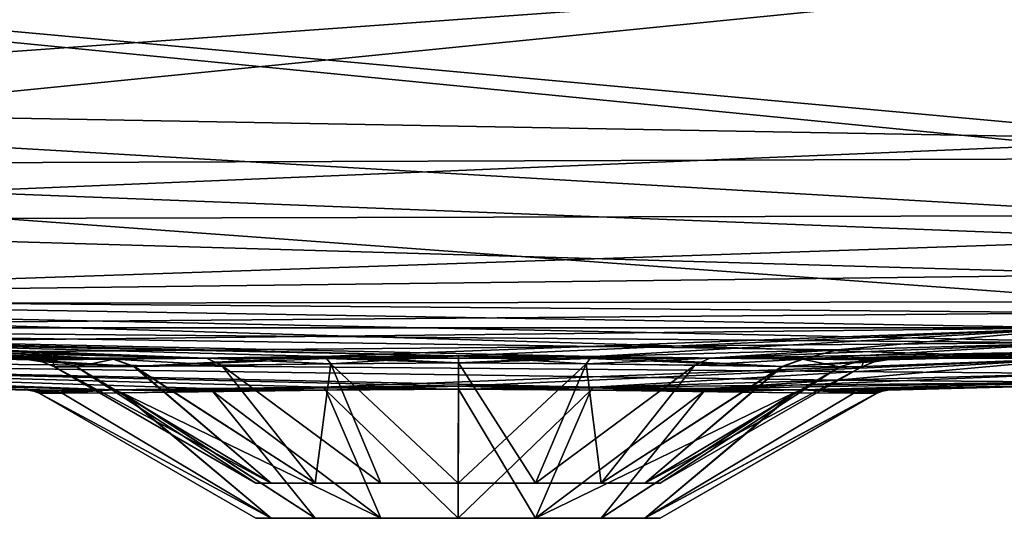
# Model space of a CAD drawing. Units: millimetres. Extents: x -748 to 758, y -550 to 0.
# Drawn here: x 373 to 502, y -409 to -344 of the extents above; entities that cross this region are included whole.
import ezdxf

# ---------------------------------------------------------------- set-up
doc = ezdxf.new("R2010")
doc.units = ezdxf.units.MM
doc.header["$LTSCALE"] = 56.383632
for name, color, linetype in [('10', 7, 'CONTINUOUS'), ('11', 7, 'CONTINUOUS'), ('12', 7, 'CONTINUOUS'), ('126', 7, 'CONTINUOUS'), ('127', 7, 'CONTINUOUS'), ('13', 7, 'CONTINUOUS'), ('14', 7, 'CONTINUOUS'), ('15', 7, 'CONTINUOUS'), ('16', 7, 'CONTINUOUS'), ('161', 7, 'CONTINUOUS'), ('163', 7, 'CONTINUOUS'), ('17', 7, 'CONTINUOUS'), ('18', 7, 'CONTINUOUS'), ('19', 7, 'CONTINUOUS'), ('196', 7, 'CONTINUOUS'), ('197', 7, 'CONTINUOUS'), ('20', 7, 'CONTINUOUS'), ('21', 7, 'CONTINUOUS'), ('22', 7, 'CONTINUOUS'), ('23', 7, 'CONTINUOUS'), ('24', 7, 'CONTINUOUS'), ('25', 7, 'CONTINUOUS'), ('26', 7, 'CONTINUOUS'), ('27', 7, 'CONTINUOUS'), ('28', 7, 'CONTINUOUS'), ('29', 7, 'CONTINUOUS'), ('74', 7, 'CONTINUOUS'), ('75', 7, 'CONTINUOUS'), ('76', 7, 'CONTINUOUS'), ('77', 7, 'CONTINUOUS'), ('78', 7, 'CONTINUOUS'), ('79', 7, 'CONTINUOUS'), ('80', 7, 'CONTINUOUS'), ('81', 7, 'CONTINUOUS'), ('82', 7, 'CONTINUOUS'), ('83', 7, 'CONTINUOUS'), ('84', 7, 'CONTINUOUS'), ('85', 7, 'CONTINUOUS'), ('86', 7, 'CONTINUOUS'), ('87', 7, 'CONTINUOUS'), ('88', 7, 'CONTINUOUS'), ('89', 7, 'CONTINUOUS'), ('90', 7, 'CONTINUOUS'), ('91', 7, 'CONTINUOUS'), ('92', 7, 'CONTINUOUS'), ('93', 7, 'CONTINUOUS')]:
    doc.layers.add(name, color=color, linetype=linetype)

msp = doc.modelspace()

# ---------------------------------------------------------------- linework, layer by layer
at = {"layer": '10', "linetype": 'CONTINUOUS'}
for points in [[(373.79, -388.53, -1.46), (263.27, -385.63, -80.8), (373.78, -388.53, -0.73), (373.79, -388.53, -1.46)], [(373.78, -388.53, -0.73), (263.27, -385.63, -80.8), (373.77, -388.53), (373.78, -388.53, -0.73)], [(373.77, -388.53), (263.27, -385.63, -80.8), (373.78, -388.53, 0.73), (373.77, -388.53)], [(373.78, -388.53, 0.73), (263.27, -385.63, -80.8), (373.79, -388.53, 1.46), (373.78, -388.53, 0.73)], [(373.79, -388.53, 1.46), (263.27, -385.63, -80.8), (263.27, -385.63, 80.8), (373.79, -388.53, 1.46)]]:
    msp.add_3dface(points, dxfattribs=at)
at = {"layer": '11', "linetype": 'CONTINUOUS'}
for points in [[(499.55, -388.18, 10.92), (512.9, -387.83, -20.28), (486.2, -388.53, 1.56), (499.55, -388.18, 10.92)], [(486.2, -388.53, 1.56), (512.9, -387.83, -20.28), (486.22, -388.53, 0.78), (486.2, -388.53, 1.56)], [(499.55, -388.18, -10.92), (486.2, -388.53, -1.56), (486.22, -388.53, -0.78), (499.55, -388.18, -10.92)], [(512.9, -387.83, -20.28), (499.55, -388.18, -10.92), (486.22, -388.53, -0.78), (512.9, -387.83, -20.28)], [(486.22, -388.53, 0.78), (512.9, -387.83, -20.28), (486.23, -388.53), (486.22, -388.53, 0.78)], [(486.23, -388.53), (512.9, -387.83, -20.28), (486.22, -388.53, -0.78), (486.23, -388.53)], [(512.9, -387.83, 20.28), (512.9, -387.83, -20.28), (499.55, -388.18, 10.92), (512.9, -387.83, 20.28)]]:
    msp.add_3dface(points, dxfattribs=at)
at = {"layer": '12', "linetype": 'CONTINUOUS'}
for points in [[(274.42, -384.35, 161.9), (511.81, -384.35, 161.9), (343.32, -386.23, 107.97), (274.42, -384.35, 161.9)], [(343.32, -386.23, 107.97), (511.81, -384.35, 161.9), (412.21, -388.11, 54.05), (343.32, -386.23, 107.97)], [(412.21, -388.11, 54.05), (511.81, -384.35, 161.9), (430.04, -388.01, 57.07), (412.21, -388.11, 54.05)], [(430.04, -388.01, 57.07), (511.81, -384.35, 161.9), (447.87, -388.11, 54.02), (430.04, -388.01, 57.07)], [(447.87, -388.11, 54.02), (511.81, -384.35, 161.9), (479.71, -387.22, 79.5), (447.87, -388.11, 54.02)], [(511.81, -384.35, 161.9), (511.53, -386.33, 104.98), (479.71, -387.22, 79.5), (511.81, -384.35, 161.9)]]:
    msp.add_3dface(points, dxfattribs=at)
at = {"layer": '126', "linetype": 'CONTINUOUS'}
for points in [[(274.42, -336.54, 218.56), (531.44, -336.54, 218.56), (527.2, -359.66, 208.34), (274.42, -336.54, 218.56)], [(274.42, -355.08, 211.36), (274.42, -336.54, 218.56), (527.2, -359.66, 208.34), (274.42, -355.08, 211.36)], [(274.42, -370.24, 198.5), (274.42, -355.08, 211.36), (523.62, -369.61, 199.24), (274.42, -370.24, 198.5)], [(523.62, -369.61, 199.24), (274.42, -355.08, 211.36), (527.2, -359.66, 208.34), (523.62, -369.61, 199.24)], [(519.57, -377.37, 187.96), (274.42, -370.24, 198.5), (523.62, -369.61, 199.24), (519.57, -377.37, 187.96)], [(274.42, -380.37, 181.39), (274.42, -370.24, 198.5), (519.57, -377.37, 187.96), (274.42, -380.37, 181.39)], [(515.47, -382.37, 175.2), (274.42, -380.37, 181.39), (519.57, -377.37, 187.96), (515.47, -382.37, 175.2)], [(511.81, -384.35, 161.9), (274.42, -384.35, 161.9), (274.42, -380.37, 181.39), (511.81, -384.35, 161.9)], [(511.81, -384.35, 161.9), (274.42, -380.37, 181.39), (515.47, -382.37, 175.2), (511.81, -384.35, 161.9)]]:
    msp.add_3dface(points, dxfattribs=at)
at = {"layer": '127', "linetype": 'CONTINUOUS'}
for points in [[(531.44, -336.54, -218.56), (274.42, -336.54, -218.56), (274.42, -355.08, -211.36), (531.44, -336.54, -218.56)], [(527.2, -359.66, -208.34), (531.44, -336.54, -218.56), (274.42, -355.08, -211.36), (527.2, -359.66, -208.34)], [(274.42, -370.24, -198.5), (527.2, -359.66, -208.34), (274.42, -355.08, -211.36), (274.42, -370.24, -198.5)], [(523.62, -369.61, -199.24), (527.2, -359.66, -208.34), (274.42, -370.24, -198.5), (523.62, -369.61, -199.24)], [(519.57, -377.37, -187.96), (523.62, -369.61, -199.24), (274.42, -370.24, -198.5), (519.57, -377.37, -187.96)], [(274.42, -380.37, -181.39), (519.57, -377.37, -187.96), (274.42, -370.24, -198.5), (274.42, -380.37, -181.39)], [(515.47, -382.37, -175.2), (519.57, -377.37, -187.96), (274.42, -380.37, -181.39), (515.47, -382.37, -175.2)], [(274.42, -384.35, -161.9), (515.47, -382.37, -175.2), (274.42, -380.37, -181.39), (274.42, -384.35, -161.9)], [(274.42, -384.35, -161.9), (511.81, -384.35, -161.9), (515.47, -382.37, -175.2), (274.42, -384.35, -161.9)]]:
    msp.add_3dface(points, dxfattribs=at)
at = {"layer": '13', "linetype": 'CONTINUOUS'}
for points in [[(511.81, -384.35, -161.9), (274.42, -384.35, -161.9), (511.53, -386.33, -104.98), (511.81, -384.35, -161.9)], [(511.53, -386.33, -104.98), (274.42, -384.35, -161.9), (479.71, -387.22, -79.5), (511.53, -386.33, -104.98)], [(479.71, -387.22, -79.5), (274.42, -384.35, -161.9), (447.87, -388.11, -54.02), (479.71, -387.22, -79.5)], [(447.87, -388.11, -54.02), (274.42, -384.35, -161.9), (430.06, -388.01, -57.07), (447.87, -388.11, -54.02)], [(274.42, -384.35, -161.9), (343.32, -386.23, -107.97), (430.06, -388.01, -57.07), (274.42, -384.35, -161.9)], [(412.21, -388.11, -54.05), (430.06, -388.01, -57.07), (343.32, -386.23, -107.97), (412.21, -388.11, -54.05)]]:
    msp.add_3dface(points, dxfattribs=at)
at = {"layer": '14', "linetype": 'CONTINUOUS'}
for points in [[(377.09, -389.46), (403.5, -404.71), (405.52, -404.71, -10.14), (377.09, -389.46)], [(377.09, -389.46, -0.68), (377.09, -389.46), (405.52, -404.71, -10.14), (377.09, -389.46, -0.68)], [(377.11, -389.46, -1.37), (377.09, -389.46, -0.68), (405.52, -404.71, -10.14), (377.11, -389.46, -1.37)], [(387.49, -389.4, -31.69), (377.11, -389.46, -1.37), (405.52, -404.71, -10.14), (387.49, -389.4, -31.69)], [(399, -389.25, -43.34), (387.49, -389.4, -31.69), (411.26, -404.71, -18.74), (399, -389.25, -43.34)], [(411.26, -404.71, -18.74), (387.49, -389.4, -31.69), (405.52, -404.71, -10.14), (411.26, -404.71, -18.74)], [(413.3, -389.05, -50.96), (399, -389.25, -43.34), (419.86, -404.71, -24.48), (413.3, -389.05, -50.96)], [(419.86, -404.71, -24.48), (399, -389.25, -43.34), (411.26, -404.71, -18.74), (419.86, -404.71, -24.48)], [(430.06, -388.94, -53.82), (413.3, -389.05, -50.96), (430, -404.71, -26.5), (430.06, -388.94, -53.82)], [(430, -404.71, -26.5), (413.3, -389.05, -50.96), (419.86, -404.71, -24.48), (430, -404.71, -26.5)], [(440.14, -404.71, -24.48), (430.06, -388.94, -53.82), (430, -404.71, -26.5), (440.14, -404.71, -24.48)], [(446.79, -389.05, -50.94), (430.06, -388.94, -53.82), (440.14, -404.71, -24.48), (446.79, -389.05, -50.94)], [(448.74, -404.71, -18.74), (446.79, -389.05, -50.94), (440.14, -404.71, -24.48), (448.74, -404.71, -18.74)], [(472.42, -389.4, -31.81), (446.79, -389.05, -50.94), (448.74, -404.71, -18.74), (472.42, -389.4, -31.81)], [(454.48, -404.71, -10.14), (472.42, -389.4, -31.81), (448.74, -404.71, -18.74), (454.48, -404.71, -10.14)], [(479.98, -389.46, -17.37), (472.42, -389.4, -31.81), (454.48, -404.71, -10.14), (479.98, -389.46, -17.37)], [(456.5, -404.71), (479.98, -389.46, -17.37), (454.48, -404.71, -10.14), (456.5, -404.71)], [(482.89, -389.46, -1.47), (479.98, -389.46, -17.37), (456.5, -404.71), (482.89, -389.46, -1.47)], [(482.91, -389.46, -0.73), (482.89, -389.46, -1.47), (456.5, -404.71), (482.91, -389.46, -0.73)], [(482.91, -389.46), (482.91, -389.46, -0.73), (456.5, -404.71), (482.91, -389.46)]]:
    msp.add_3dface(points, dxfattribs=at)
at = {"layer": '15', "linetype": 'CONTINUOUS'}
for points in [[(403.5, -404.71), (377.09, -389.46), (377.09, -389.46, 0.68), (403.5, -404.71)], [(377.11, -389.46, 1.37), (403.5, -404.71), (377.09, -389.46, 0.68), (377.11, -389.46, 1.37)], [(380, -389.46, 17.32), (403.5, -404.71), (377.11, -389.46, 1.37), (380, -389.46, 17.32)], [(380, -389.46, 17.32), (387.58, -389.4, 31.81), (405.52, -404.71, 10.14), (380, -389.46, 17.32)], [(403.5, -404.71), (380, -389.46, 17.32), (405.52, -404.71, 10.14), (403.5, -404.71)], [(387.58, -389.4, 31.81), (413.3, -389.05, 50.96), (411.26, -404.71, 18.74), (387.58, -389.4, 31.81)], [(405.52, -404.71, 10.14), (387.58, -389.4, 31.81), (411.26, -404.71, 18.74), (405.52, -404.71, 10.14)], [(411.26, -404.71, 18.74), (413.3, -389.05, 50.96), (419.86, -404.71, 24.48), (411.26, -404.71, 18.74)], [(413.3, -389.05, 50.96), (430.03, -388.94, 53.82), (430, -404.71, 26.5), (413.3, -389.05, 50.96)], [(419.86, -404.71, 24.48), (413.3, -389.05, 50.96), (430, -404.71, 26.5), (419.86, -404.71, 24.48)], [(430.03, -388.94, 53.82), (446.79, -389.05, 50.94), (430, -404.71, 26.5), (430.03, -388.94, 53.82)], [(430, -404.71, 26.5), (446.79, -389.05, 50.94), (440.14, -404.71, 24.48), (430, -404.71, 26.5)], [(446.79, -389.05, 50.94), (461.03, -389.25, 43.32), (440.14, -404.71, 24.48), (446.79, -389.05, 50.94)], [(440.14, -404.71, 24.48), (461.03, -389.25, 43.32), (448.74, -404.71, 18.74), (440.14, -404.71, 24.48)], [(461.03, -389.25, 43.32), (472.5, -389.4, 31.71), (448.74, -404.71, 18.74), (461.03, -389.25, 43.32)], [(448.74, -404.71, 18.74), (472.5, -389.4, 31.71), (454.48, -404.71, 10.14), (448.74, -404.71, 18.74)], [(472.5, -389.4, 31.71), (482.89, -389.46, 1.47), (454.48, -404.71, 10.14), (472.5, -389.4, 31.71)], [(482.91, -389.46), (456.5, -404.71), (454.48, -404.71, 10.14), (482.91, -389.46)], [(482.91, -389.46, 0.73), (482.91, -389.46), (454.48, -404.71, 10.14), (482.91, -389.46, 0.73)], [(482.89, -389.46, 1.47), (482.91, -389.46, 0.73), (454.48, -404.71, 10.14), (482.89, -389.46, 1.47)]]:
    msp.add_3dface(points, dxfattribs=at)
at = {"layer": '16', "linetype": 'CONTINUOUS'}
for points in [[(152.75, -382.74, -160.15), (263.27, -385.63, -80.8), (384.78, -388.46, -33.67), (152.75, -382.74, -160.15)], [(152.75, -382.74, -160.15), (384.78, -388.46, -33.67), (214.4, -383.96, -160.93), (152.75, -382.74, -160.15)], [(397.03, -388.31, -46.01), (274.42, -384.35, -161.9), (214.4, -383.96, -160.93), (397.03, -388.31, -46.01)], [(384.78, -388.46, -33.67), (397.03, -388.31, -46.01), (214.4, -383.96, -160.93), (384.78, -388.46, -33.67)], [(343.32, -386.23, -107.97), (274.42, -384.35, -161.9), (397.03, -388.31, -46.01), (343.32, -386.23, -107.97)], [(263.27, -385.63, -80.8), (373.79, -388.53, -1.46), (384.78, -388.46, -33.67), (263.27, -385.63, -80.8)], [(412.21, -388.11, -54.05), (343.32, -386.23, -107.97), (397.03, -388.31, -46.01), (412.21, -388.11, -54.05)]]:
    msp.add_3dface(points, dxfattribs=at)
at = {"layer": '161', "linetype": 'CONTINUOUS'}
for points in [[(274.42, -337.35, -222.48), (531.44, -337.35, -222.48), (527.16, -362.14, -211.48), (274.42, -337.35, -222.48)], [(274.42, -337.35, -222.48), (527.16, -362.14, -211.48), (274.42, -363.01, -210.84), (274.42, -337.35, -222.48)], [(527.16, -362.14, -211.48), (523.58, -372.7, -201.78), (274.42, -363.01, -210.84), (527.16, -362.14, -211.48)], [(523.58, -372.7, -201.78), (519.55, -380.93, -189.78), (274.42, -363.01, -210.84), (523.58, -372.7, -201.78)], [(274.42, -363.01, -210.84), (519.55, -380.93, -189.78), (274.42, -381.18, -189.3), (274.42, -363.01, -210.84)], [(519.55, -380.93, -189.78), (515.47, -386.24, -176.24), (274.42, -381.18, -189.3), (519.55, -380.93, -189.78)], [(511.81, -388.34, -162.04), (274.42, -388.34, -162.04), (274.42, -381.18, -189.3), (511.81, -388.34, -162.04)], [(515.47, -386.24, -176.24), (511.81, -388.34, -162.04), (274.42, -381.18, -189.3), (515.47, -386.24, -176.24)]]:
    msp.add_3dface(points, dxfattribs=at)
at = {"layer": '163', "linetype": 'CONTINUOUS'}
for points in [[(531.44, -337.35, 222.48), (274.42, -337.35, 222.48), (274.42, -363.01, 210.84), (531.44, -337.35, 222.48)], [(527.16, -362.14, 211.48), (531.44, -337.35, 222.48), (274.42, -363.01, 210.84), (527.16, -362.14, 211.48)], [(523.58, -372.7, 201.77), (527.16, -362.14, 211.48), (274.42, -363.01, 210.84), (523.58, -372.7, 201.77)], [(274.42, -381.18, 189.3), (523.58, -372.7, 201.77), (274.42, -363.01, 210.84), (274.42, -381.18, 189.3)], [(519.55, -380.93, 189.78), (523.58, -372.7, 201.77), (274.42, -381.18, 189.3), (519.55, -380.93, 189.78)], [(515.47, -386.24, 176.24), (519.55, -380.93, 189.78), (274.42, -381.18, 189.3), (515.47, -386.24, 176.24)], [(274.42, -388.34, 162.04), (515.47, -386.24, 176.24), (274.42, -381.18, 189.3), (274.42, -388.34, 162.04)], [(274.42, -388.34, 162.04), (511.81, -388.34, 162.04), (515.47, -386.24, 176.24), (274.42, -388.34, 162.04)]]:
    msp.add_3dface(points, dxfattribs=at)
at = {"layer": '17', "linetype": 'CONTINUOUS'}
for points in [[(511.53, -386.33, -104.98), (479.71, -387.22, -79.5), (475.13, -388.46, -33.79), (511.53, -386.33, -104.98)], [(512.17, -387.46, -62.33), (511.53, -386.33, -104.98), (475.13, -388.46, -33.79), (512.17, -387.46, -62.33)], [(479.71, -387.22, -79.5), (447.87, -388.11, -54.02), (475.13, -388.46, -33.79), (479.71, -387.22, -79.5)], [(483.15, -388.53, -18.43), (512.17, -387.46, -62.33), (475.13, -388.46, -33.79), (483.15, -388.53, -18.43)], [(512.9, -387.83, -20.28), (512.17, -387.46, -62.33), (483.15, -388.53, -18.43), (512.9, -387.83, -20.28)], [(512.9, -387.83, -20.28), (483.15, -388.53, -18.43), (499.55, -388.18, -10.92), (512.9, -387.83, -20.28)], [(486.2, -388.53, -1.56), (499.55, -388.18, -10.92), (483.15, -388.53, -18.43), (486.2, -388.53, -1.56)]]:
    msp.add_3dface(points, dxfattribs=at)
at = {"layer": '18', "linetype": 'CONTINUOUS'}
for points in [[(479.71, -387.22, 79.5), (511.53, -386.33, 104.98), (463, -388.31, 45.98), (479.71, -387.22, 79.5)], [(463, -388.31, 45.98), (511.53, -386.33, 104.98), (512.17, -387.46, 62.33), (463, -388.31, 45.98)], [(447.87, -388.11, 54.02), (479.71, -387.22, 79.5), (463, -388.31, 45.98), (447.87, -388.11, 54.02)], [(475.21, -388.46, 33.68), (463, -388.31, 45.98), (512.17, -387.46, 62.33), (475.21, -388.46, 33.68)], [(512.9, -387.83, 20.28), (475.21, -388.46, 33.68), (512.17, -387.46, 62.33), (512.9, -387.83, 20.28)], [(512.9, -387.83, 20.28), (499.55, -388.18, 10.92), (475.21, -388.46, 33.68), (512.9, -387.83, 20.28)], [(499.55, -388.18, 10.92), (486.2, -388.53, 1.56), (475.21, -388.46, 33.68), (499.55, -388.18, 10.92)]]:
    msp.add_3dface(points, dxfattribs=at)
at = {"layer": '19', "linetype": 'CONTINUOUS'}
for points in [[(152.75, -382.74, 160.15), (376.83, -388.53, 18.38), (263.27, -385.63, 80.8), (152.75, -382.74, 160.15)], [(152.75, -382.74, 160.15), (214.4, -383.96, 160.93), (376.83, -388.53, 18.38), (152.75, -382.74, 160.15)], [(214.4, -383.96, 160.93), (274.42, -384.35, 161.9), (384.87, -388.46, 33.79), (214.4, -383.96, 160.93)], [(376.83, -388.53, 18.38), (214.4, -383.96, 160.93), (384.87, -388.46, 33.79), (376.83, -388.53, 18.38)], [(274.42, -384.35, 161.9), (343.32, -386.23, 107.97), (384.87, -388.46, 33.79), (274.42, -384.35, 161.9)], [(373.79, -388.53, 1.46), (263.27, -385.63, 80.8), (376.83, -388.53, 18.38), (373.79, -388.53, 1.46)], [(343.32, -386.23, 107.97), (412.21, -388.11, 54.05), (384.87, -388.46, 33.79), (343.32, -386.23, 107.97)]]:
    msp.add_3dface(points, dxfattribs=at)
at = {"layer": '196', "linetype": 'CONTINUOUS'}
for points in [[(403.5, -409.33), (456.5, -409.33), (454.48, -409.33, 10.14), (403.5, -409.33)], [(456.5, -409.33), (403.5, -409.33), (405.52, -409.33, -10.14), (456.5, -409.33)], [(403.5, -409.33), (454.48, -409.33, 10.14), (405.52, -409.33, 10.14), (403.5, -409.33)], [(456.5, -409.33), (405.52, -409.33, -10.14), (454.48, -409.33, -10.14), (456.5, -409.33)], [(454.48, -409.33, 10.14), (448.74, -409.33, 18.74), (405.52, -409.33, 10.14), (454.48, -409.33, 10.14)], [(448.74, -409.33, 18.74), (411.26, -409.33, 18.74), (405.52, -409.33, 10.14), (448.74, -409.33, 18.74)], [(405.52, -409.33, -10.14), (411.26, -409.33, -18.74), (454.48, -409.33, -10.14), (405.52, -409.33, -10.14)], [(448.74, -409.33, 18.74), (440.14, -409.33, 24.48), (411.26, -409.33, 18.74), (448.74, -409.33, 18.74)], [(440.14, -409.33, 24.48), (419.86, -409.33, 24.48), (411.26, -409.33, 18.74), (440.14, -409.33, 24.48)], [(411.26, -409.33, -18.74), (419.86, -409.33, -24.48), (448.74, -409.33, -18.74), (411.26, -409.33, -18.74)], [(411.26, -409.33, -18.74), (448.74, -409.33, -18.74), (454.48, -409.33, -10.14), (411.26, -409.33, -18.74)], [(440.14, -409.33, 24.48), (430, -409.33, 26.5), (419.86, -409.33, 24.48), (440.14, -409.33, 24.48)], [(419.86, -409.33, -24.48), (430, -409.33, -26.5), (440.14, -409.33, -24.48), (419.86, -409.33, -24.48)], [(419.86, -409.33, -24.48), (440.14, -409.33, -24.48), (448.74, -409.33, -18.74), (419.86, -409.33, -24.48)]]:
    msp.add_3dface(points, dxfattribs=at)
at = {"layer": '197', "linetype": 'CONTINUOUS'}
for points in [[(403.5, -404.71), (456.5, -404.71), (454.48, -404.71, -10.14), (403.5, -404.71)], [(456.5, -404.71), (403.5, -404.71), (405.52, -404.71, 10.14), (456.5, -404.71)], [(403.5, -404.71), (454.48, -404.71, -10.14), (405.52, -404.71, -10.14), (403.5, -404.71)], [(456.5, -404.71), (405.52, -404.71, 10.14), (454.48, -404.71, 10.14), (456.5, -404.71)], [(454.48, -404.71, -10.14), (448.74, -404.71, -18.74), (405.52, -404.71, -10.14), (454.48, -404.71, -10.14)], [(448.74, -404.71, -18.74), (411.26, -404.71, -18.74), (405.52, -404.71, -10.14), (448.74, -404.71, -18.74)], [(405.52, -404.71, 10.14), (411.26, -404.71, 18.74), (454.48, -404.71, 10.14), (405.52, -404.71, 10.14)], [(448.74, -404.71, -18.74), (440.14, -404.71, -24.48), (411.26, -404.71, -18.74), (448.74, -404.71, -18.74)], [(440.14, -404.71, -24.48), (419.86, -404.71, -24.48), (411.26, -404.71, -18.74), (440.14, -404.71, -24.48)], [(411.26, -404.71, 18.74), (419.86, -404.71, 24.48), (448.74, -404.71, 18.74), (411.26, -404.71, 18.74)], [(411.26, -404.71, 18.74), (448.74, -404.71, 18.74), (454.48, -404.71, 10.14), (411.26, -404.71, 18.74)], [(440.14, -404.71, -24.48), (430, -404.71, -26.5), (419.86, -404.71, -24.48), (440.14, -404.71, -24.48)], [(419.86, -404.71, 24.48), (430, -404.71, 26.5), (440.14, -404.71, 24.48), (419.86, -404.71, 24.48)], [(419.86, -404.71, 24.48), (440.14, -404.71, 24.48), (448.74, -404.71, 18.74), (419.86, -404.71, 24.48)]]:
    msp.add_3dface(points, dxfattribs=at)
at = {"layer": '20', "linetype": 'CONTINUOUS'}
for points in [[(399, -389.25, -43.34), (397.03, -388.31, -46.01), (384.78, -388.46, -33.67), (399, -389.25, -43.34)], [(412.21, -388.11, -54.05), (397.03, -388.31, -46.01), (412.77, -388.38, -52.45), (412.21, -388.11, -54.05)], [(399, -389.25, -43.34), (413.3, -389.05, -50.96), (397.03, -388.31, -46.01), (399, -389.25, -43.34)], [(397.03, -388.31, -46.01), (413.3, -389.05, -50.96), (412.77, -388.38, -52.45), (397.03, -388.31, -46.01)], [(373.79, -388.53, -1.46), (387.49, -389.4, -31.69), (384.78, -388.46, -33.67), (373.79, -388.53, -1.46)], [(387.49, -389.4, -31.69), (373.79, -388.53, -1.46), (375.51, -388.79, -1.41), (387.49, -389.4, -31.69)], [(377.11, -389.46, -1.37), (387.49, -389.4, -31.69), (375.51, -388.79, -1.41), (377.11, -389.46, -1.37)], [(387.49, -389.4, -31.69), (399, -389.25, -43.34), (384.78, -388.46, -33.67), (387.49, -389.4, -31.69)]]:
    msp.add_3dface(points, dxfattribs=at)
at = {"layer": '21', "linetype": 'CONTINUOUS'}
for points in [[(373.78, -388.53, -0.73), (373.77, -388.53), (375.49, -388.79, 0), (373.78, -388.53, -0.73)], [(373.79, -388.53, -1.46), (373.78, -388.53, -0.73), (375.51, -388.79, -1.41), (373.79, -388.53, -1.46)], [(375.51, -388.79, -1.41), (373.78, -388.53, -0.73), (375.49, -388.79, 0), (375.51, -388.79, -1.41)], [(377.09, -389.46), (375.51, -388.79, -1.41), (375.49, -388.79, 0), (377.09, -389.46)], [(377.09, -389.46), (377.11, -389.46, -1.37), (375.51, -388.79, -1.41), (377.09, -389.46)], [(377.09, -389.46), (377.09, -389.46, -0.68), (377.11, -389.46, -1.37), (377.09, -389.46)]]:
    msp.add_3dface(points, dxfattribs=at)
at = {"layer": '22', "linetype": 'CONTINUOUS'}
for points in [[(373.77, -388.53), (373.78, -388.53, 0.73), (375.49, -388.79, 0), (373.77, -388.53)], [(373.78, -388.53, 0.73), (373.79, -388.53, 1.46), (375.51, -388.79, 1.41), (373.78, -388.53, 0.73)], [(375.49, -388.79, 0), (373.78, -388.53, 0.73), (375.51, -388.79, 1.41), (375.49, -388.79, 0)], [(377.09, -389.46), (375.49, -388.79, 0), (375.51, -388.79, 1.41), (377.09, -389.46)], [(377.11, -389.46, 1.37), (377.09, -389.46), (375.51, -388.79, 1.41), (377.11, -389.46, 1.37)], [(377.09, -389.46), (377.11, -389.46, 1.37), (377.09, -389.46, 0.68), (377.09, -389.46)]]:
    msp.add_3dface(points, dxfattribs=at)
at = {"layer": '23', "linetype": 'CONTINUOUS'}
for points in [[(412.21, -388.11, 54.05), (387.58, -389.4, 31.81), (384.87, -388.46, 33.79), (412.21, -388.11, 54.05)], [(387.58, -389.4, 31.81), (412.21, -388.11, 54.05), (412.77, -388.38, 52.45), (387.58, -389.4, 31.81)], [(413.3, -389.05, 50.96), (387.58, -389.4, 31.81), (412.77, -388.38, 52.45), (413.3, -389.05, 50.96)], [(373.79, -388.53, 1.46), (376.83, -388.53, 18.38), (375.51, -388.79, 1.41), (373.79, -388.53, 1.46)], [(376.83, -388.53, 18.38), (377.11, -389.46, 1.37), (375.51, -388.79, 1.41), (376.83, -388.53, 18.38)], [(380, -389.46, 17.32), (376.83, -388.53, 18.38), (384.87, -388.46, 33.79), (380, -389.46, 17.32)], [(380, -389.46, 17.32), (377.11, -389.46, 1.37), (376.83, -388.53, 18.38), (380, -389.46, 17.32)], [(387.58, -389.4, 31.81), (380, -389.46, 17.32), (384.87, -388.46, 33.79), (387.58, -389.4, 31.81)]]:
    msp.add_3dface(points, dxfattribs=at)
at = {"layer": '24', "linetype": 'CONTINUOUS'}
for points in [[(412.21, -388.11, 54.05), (430.04, -388.01, 57.07), (412.77, -388.38, 52.45), (412.21, -388.11, 54.05)], [(430.04, -388.01, 57.07), (413.3, -389.05, 50.96), (412.77, -388.38, 52.45), (430.04, -388.01, 57.07)], [(430.04, -388.01, 57.07), (430.03, -388.94, 53.82), (413.3, -389.05, 50.96), (430.04, -388.01, 57.07)], [(430.04, -388.01, 57.07), (447.87, -388.11, 54.02), (430.03, -388.94, 53.82), (430.04, -388.01, 57.07)], [(430.03, -388.94, 53.82), (447.87, -388.11, 54.02), (447.32, -388.38, 52.42), (430.03, -388.94, 53.82)], [(446.79, -389.05, 50.94), (430.03, -388.94, 53.82), (447.32, -388.38, 52.42), (446.79, -389.05, 50.94)]]:
    msp.add_3dface(points, dxfattribs=at)
at = {"layer": '25', "linetype": 'CONTINUOUS'}
for points in [[(461.03, -389.25, 43.32), (446.79, -389.05, 50.94), (463, -388.31, 45.98), (461.03, -389.25, 43.32)], [(463, -388.31, 45.98), (446.79, -389.05, 50.94), (447.32, -388.38, 52.42), (463, -388.31, 45.98)], [(447.87, -388.11, 54.02), (463, -388.31, 45.98), (447.32, -388.38, 52.42), (447.87, -388.11, 54.02)], [(461.03, -389.25, 43.32), (463, -388.31, 45.98), (475.21, -388.46, 33.68), (461.03, -389.25, 43.32)], [(472.5, -389.4, 31.71), (461.03, -389.25, 43.32), (475.21, -388.46, 33.68), (472.5, -389.4, 31.71)], [(486.2, -388.53, 1.56), (472.5, -389.4, 31.71), (475.21, -388.46, 33.68), (486.2, -388.53, 1.56)], [(472.5, -389.4, 31.71), (486.2, -388.53, 1.56), (484.49, -388.79, 1.51), (472.5, -389.4, 31.71)], [(482.89, -389.46, 1.47), (472.5, -389.4, 31.71), (484.49, -388.79, 1.51), (482.89, -389.46, 1.47)]]:
    msp.add_3dface(points, dxfattribs=at)
at = {"layer": '26', "linetype": 'CONTINUOUS'}
for points in [[(482.91, -389.46), (482.89, -389.46, 1.47), (484.49, -388.79, 1.51), (482.91, -389.46)], [(482.91, -389.46), (482.91, -389.46, 0.73), (482.89, -389.46, 1.47), (482.91, -389.46)], [(482.91, -389.46), (484.49, -388.79, 1.51), (484.51, -388.79, 0), (482.91, -389.46)], [(486.2, -388.53, 1.56), (486.22, -388.53, 0.78), (484.49, -388.79, 1.51), (486.2, -388.53, 1.56)], [(484.49, -388.79, 1.51), (486.22, -388.53, 0.78), (484.51, -388.79, 0), (484.49, -388.79, 1.51)], [(486.22, -388.53, 0.78), (486.23, -388.53), (484.51, -388.79, 0), (486.22, -388.53, 0.78)]]:
    msp.add_3dface(points, dxfattribs=at)
at = {"layer": '27', "linetype": 'CONTINUOUS'}
for points in [[(482.89, -389.46, -1.47), (482.91, -389.46), (484.49, -388.79, -1.51), (482.89, -389.46, -1.47)], [(482.89, -389.46, -1.47), (482.91, -389.46, -0.73), (482.91, -389.46), (482.89, -389.46, -1.47)], [(482.91, -389.46), (484.51, -388.79, 0), (484.49, -388.79, -1.51), (482.91, -389.46)], [(486.22, -388.53, -0.78), (486.2, -388.53, -1.56), (484.49, -388.79, -1.51), (486.22, -388.53, -0.78)], [(484.51, -388.79, 0), (486.22, -388.53, -0.78), (484.49, -388.79, -1.51), (484.51, -388.79, 0)], [(486.23, -388.53), (486.22, -388.53, -0.78), (484.51, -388.79, 0), (486.23, -388.53)]]:
    msp.add_3dface(points, dxfattribs=at)
at = {"layer": '28', "linetype": 'CONTINUOUS'}
for points in [[(446.79, -389.05, -50.94), (472.42, -389.4, -31.81), (447.32, -388.38, -52.42), (446.79, -389.05, -50.94)], [(472.42, -389.4, -31.81), (447.87, -388.11, -54.02), (447.32, -388.38, -52.42), (472.42, -389.4, -31.81)], [(447.87, -388.11, -54.02), (472.42, -389.4, -31.81), (475.13, -388.46, -33.79), (447.87, -388.11, -54.02)], [(472.42, -389.4, -31.81), (479.98, -389.46, -17.37), (475.13, -388.46, -33.79), (472.42, -389.4, -31.81)], [(479.98, -389.46, -17.37), (483.15, -388.53, -18.43), (475.13, -388.46, -33.79), (479.98, -389.46, -17.37)], [(479.98, -389.46, -17.37), (482.89, -389.46, -1.47), (483.15, -388.53, -18.43), (479.98, -389.46, -17.37)], [(483.15, -388.53, -18.43), (482.89, -389.46, -1.47), (484.49, -388.79, -1.51), (483.15, -388.53, -18.43)], [(486.2, -388.53, -1.56), (483.15, -388.53, -18.43), (484.49, -388.79, -1.51), (486.2, -388.53, -1.56)]]:
    msp.add_3dface(points, dxfattribs=at)
at = {"layer": '29', "linetype": 'CONTINUOUS'}
for points in [[(430.06, -388.01, -57.07), (412.21, -388.11, -54.05), (430.06, -388.94, -53.82), (430.06, -388.01, -57.07)], [(430.06, -388.94, -53.82), (412.21, -388.11, -54.05), (412.77, -388.38, -52.45), (430.06, -388.94, -53.82)], [(413.3, -389.05, -50.96), (430.06, -388.94, -53.82), (412.77, -388.38, -52.45), (413.3, -389.05, -50.96)], [(447.87, -388.11, -54.02), (430.06, -388.01, -57.07), (447.32, -388.38, -52.42), (447.87, -388.11, -54.02)], [(430.06, -388.01, -57.07), (430.06, -388.94, -53.82), (446.79, -389.05, -50.94), (430.06, -388.01, -57.07)], [(430.06, -388.01, -57.07), (446.79, -389.05, -50.94), (447.32, -388.38, -52.42), (430.06, -388.01, -57.07)]]:
    msp.add_3dface(points, dxfattribs=at)
at = {"layer": '74', "linetype": 'CONTINUOUS'}
for points in [[(375.09, -392.93), (403.5, -409.33), (405.52, -409.33, 10.14), (375.09, -392.93)], [(375.09, -392.93, 0.71), (375.09, -392.93), (405.52, -409.33, 10.14), (375.09, -392.93, 0.71)], [(375.11, -392.93, 1.42), (375.09, -392.93, 0.71), (405.52, -409.33, 10.14), (375.11, -392.93, 1.42)], [(378.11, -392.93, 17.96), (375.11, -392.93, 1.42), (405.52, -409.33, 10.14), (378.11, -392.93, 17.96)], [(385.99, -392.86, 33.03), (378.11, -392.93, 17.96), (405.52, -409.33, 10.14), (385.99, -392.86, 33.03)], [(412.67, -392.51, 52.87), (385.99, -392.86, 33.03), (419.86, -409.33, 24.48), (412.67, -392.51, 52.87)], [(419.86, -409.33, 24.48), (385.99, -392.86, 33.03), (411.26, -409.33, 18.74), (419.86, -409.33, 24.48)], [(411.26, -409.33, 18.74), (385.99, -392.86, 33.03), (405.52, -409.33, 10.14), (411.26, -409.33, 18.74)], [(430.03, -392.4, 55.82), (412.67, -392.51, 52.87), (430, -409.33, 26.5), (430.03, -392.4, 55.82)], [(430, -409.33, 26.5), (412.67, -392.51, 52.87), (419.86, -409.33, 24.48), (430, -409.33, 26.5)], [(440.14, -409.33, 24.48), (430.03, -392.4, 55.82), (430, -409.33, 26.5), (440.14, -409.33, 24.48)], [(447.41, -392.51, 52.83), (430.03, -392.4, 55.82), (440.14, -409.33, 24.48), (447.41, -392.51, 52.83)], [(462.19, -392.71, 44.95), (447.41, -392.51, 52.83), (440.14, -409.33, 24.48), (462.19, -392.71, 44.95)], [(448.74, -409.33, 18.74), (462.19, -392.71, 44.95), (440.14, -409.33, 24.48), (448.74, -409.33, 18.74)], [(474.11, -392.86, 32.9), (462.19, -392.71, 44.95), (448.74, -409.33, 18.74), (474.11, -392.86, 32.9)], [(454.48, -409.33, 10.14), (474.11, -392.86, 32.9), (448.74, -409.33, 18.74), (454.48, -409.33, 10.14)], [(484.89, -392.93, 1.52), (474.11, -392.86, 32.9), (454.48, -409.33, 10.14), (484.89, -392.93, 1.52)], [(456.5, -409.33), (484.89, -392.93, 1.52), (454.48, -409.33, 10.14), (456.5, -409.33)], [(484.91, -392.93, 0.76), (484.89, -392.93, 1.52), (456.5, -409.33), (484.91, -392.93, 0.76)], [(484.91, -392.93), (484.91, -392.93, 0.76), (456.5, -409.33), (484.91, -392.93)]]:
    msp.add_3dface(points, dxfattribs=at)
at = {"layer": '75', "linetype": 'CONTINUOUS'}
for points in [[(403.5, -409.33), (375.09, -392.93), (375.09, -392.93, -0.71), (403.5, -409.33)], [(375.11, -392.93, -1.42), (403.5, -409.33), (375.09, -392.93, -0.71), (375.11, -392.93, -1.42)], [(375.11, -392.93, -1.42), (385.89, -392.86, -32.89), (405.52, -409.33, -10.14), (375.11, -392.93, -1.42)], [(403.5, -409.33), (375.11, -392.93, -1.42), (405.52, -409.33, -10.14), (403.5, -409.33)], [(385.89, -392.86, -32.89), (397.85, -392.71, -44.98), (411.26, -409.33, -18.74), (385.89, -392.86, -32.89)], [(405.52, -409.33, -10.14), (385.89, -392.86, -32.89), (411.26, -409.33, -18.74), (405.52, -409.33, -10.14)], [(397.85, -392.71, -44.98), (412.67, -392.51, -52.87), (419.86, -409.33, -24.48), (397.85, -392.71, -44.98)], [(411.26, -409.33, -18.74), (397.85, -392.71, -44.98), (419.86, -409.33, -24.48), (411.26, -409.33, -18.74)], [(412.67, -392.51, -52.87), (430.06, -392.4, -55.82), (430, -409.33, -26.5), (412.67, -392.51, -52.87)], [(419.86, -409.33, -24.48), (412.67, -392.51, -52.87), (430, -409.33, -26.5), (419.86, -409.33, -24.48)], [(430.06, -392.4, -55.82), (447.41, -392.51, -52.83), (430, -409.33, -26.5), (430.06, -392.4, -55.82)], [(430, -409.33, -26.5), (447.41, -392.51, -52.83), (440.14, -409.33, -24.48), (430, -409.33, -26.5)], [(447.41, -392.51, -52.83), (474.01, -392.86, -33.02), (440.14, -409.33, -24.48), (447.41, -392.51, -52.83)], [(440.14, -409.33, -24.48), (474.01, -392.86, -33.02), (448.74, -409.33, -18.74), (440.14, -409.33, -24.48)], [(448.74, -409.33, -18.74), (474.01, -392.86, -33.02), (454.48, -409.33, -10.14), (448.74, -409.33, -18.74)], [(474.01, -392.86, -33.02), (481.87, -392.93, -18.01), (454.48, -409.33, -10.14), (474.01, -392.86, -33.02)], [(484.91, -392.93), (456.5, -409.33), (454.48, -409.33, -10.14), (484.91, -392.93)], [(484.91, -392.93, -0.76), (484.91, -392.93), (454.48, -409.33, -10.14), (484.91, -392.93, -0.76)], [(484.89, -392.93, -1.52), (484.91, -392.93, -0.76), (454.48, -409.33, -10.14), (484.89, -392.93, -1.52)], [(481.87, -392.93, -18.01), (484.89, -392.93, -1.52), (454.48, -409.33, -10.14), (481.87, -392.93, -18.01)]]:
    msp.add_3dface(points, dxfattribs=at)
at = {"layer": '76', "linetype": 'CONTINUOUS'}
for points in [[(373.69, -392.53, 1.46), (152.65, -386.74, 160.15), (373.67, -392.53, 0.73), (373.69, -392.53, 1.46)], [(373.67, -392.53, 0.73), (152.65, -386.74, 160.15), (373.67, -392.53), (373.67, -392.53, 0.73)], [(373.67, -392.53), (152.65, -386.74, 160.15), (373.67, -392.53, -0.73), (373.67, -392.53)], [(373.67, -392.53, -0.73), (152.65, -386.74, 160.15), (373.69, -392.53, -1.46), (373.67, -392.53, -0.73)], [(373.69, -392.53, -1.46), (152.65, -386.74, 160.15), (152.65, -386.74, -160.15), (373.69, -392.53, -1.46)]]:
    msp.add_3dface(points, dxfattribs=at)
at = {"layer": '77', "linetype": 'CONTINUOUS'}
for points in [[(486.33, -392.53, -0.78), (486.31, -392.53, -1.56), (513, -391.83, 20.28), (486.33, -392.53, -0.78)], [(513, -391.83, 20.28), (486.31, -392.53, -1.56), (513, -391.83, -20.28), (513, -391.83, 20.28)], [(486.31, -392.53, 1.56), (486.33, -392.53, 0.78), (513, -391.83, 20.28), (486.31, -392.53, 1.56)], [(486.33, -392.53), (486.33, -392.53, -0.78), (513, -391.83, 20.28), (486.33, -392.53)], [(486.33, -392.53, 0.78), (486.33, -392.53), (513, -391.83, 20.28), (486.33, -392.53, 0.78)]]:
    msp.add_3dface(points, dxfattribs=at)
at = {"layer": '78', "linetype": 'CONTINUOUS'}
for points in [[(479.71, -391.22, 79.64), (511.53, -390.33, 105.12), (274.42, -388.34, 162.04), (479.71, -391.22, 79.64)], [(274.42, -388.34, 162.04), (511.53, -390.33, 105.12), (511.81, -388.34, 162.04), (274.42, -388.34, 162.04)], [(447.87, -392.11, 54.16), (479.71, -391.22, 79.64), (274.42, -388.34, 162.04), (447.87, -392.11, 54.16)], [(430.04, -392, 57.21), (447.87, -392.11, 54.16), (274.42, -388.34, 162.04), (430.04, -392, 57.21)], [(412.21, -392.11, 54.19), (430.04, -392, 57.21), (274.42, -388.34, 162.04), (412.21, -392.11, 54.19)]]:
    msp.add_3dface(points, dxfattribs=at)
at = {"layer": '79', "linetype": 'CONTINUOUS'}
for points in [[(412.21, -392.11, -54.19), (274.42, -388.34, -162.04), (511.81, -388.34, -162.04), (412.21, -392.11, -54.19)], [(430.06, -392, -57.21), (412.21, -392.11, -54.19), (511.81, -388.34, -162.04), (430.06, -392, -57.21)], [(447.87, -392.11, -54.16), (430.06, -392, -57.21), (511.81, -388.34, -162.04), (447.87, -392.11, -54.16)], [(479.71, -391.22, -79.64), (447.87, -392.11, -54.16), (511.81, -388.34, -162.04), (479.71, -391.22, -79.64)], [(511.53, -390.33, -105.12), (479.71, -391.22, -79.64), (511.81, -388.34, -162.04), (511.53, -390.33, -105.12)]]:
    msp.add_3dface(points, dxfattribs=at)
at = {"layer": '80', "linetype": 'CONTINUOUS'}
for points in [[(373.69, -392.53, -1.46), (152.65, -386.74, -160.15), (214.34, -387.96, -161), (373.69, -392.53, -1.46)], [(373.69, -392.53, -1.46), (214.34, -387.96, -161), (384.73, -392.46, -33.73), (373.69, -392.53, -1.46)], [(214.34, -387.96, -161), (274.42, -388.34, -162.04), (384.73, -392.46, -33.73), (214.34, -387.96, -161)], [(274.42, -388.34, -162.04), (412.21, -392.11, -54.19), (397.03, -392.31, -46.14), (274.42, -388.34, -162.04)], [(384.73, -392.46, -33.73), (274.42, -388.34, -162.04), (397.03, -392.31, -46.14), (384.73, -392.46, -33.73)]]:
    msp.add_3dface(points, dxfattribs=at)
at = {"layer": '81', "linetype": 'CONTINUOUS'}
for points in [[(479.71, -391.22, -79.64), (511.53, -390.33, -105.12), (512.22, -391.46, -62.4), (479.71, -391.22, -79.64)], [(447.87, -392.11, -54.16), (479.71, -391.22, -79.64), (512.22, -391.46, -62.4), (447.87, -392.11, -54.16)], [(475.17, -392.46, -33.87), (447.87, -392.11, -54.16), (512.22, -391.46, -62.4), (475.17, -392.46, -33.87)], [(513, -391.83, -20.28), (475.17, -392.46, -33.87), (512.22, -391.46, -62.4), (513, -391.83, -20.28)], [(475.17, -392.46, -33.87), (513, -391.83, -20.28), (483.24, -392.53, -18.44), (475.17, -392.46, -33.87)], [(513, -391.83, -20.28), (486.31, -392.53, -1.56), (483.24, -392.53, -18.44), (513, -391.83, -20.28)]]:
    msp.add_3dface(points, dxfattribs=at)
at = {"layer": '82', "linetype": 'CONTINUOUS'}
for points in [[(511.53, -390.33, 105.12), (479.71, -391.22, 79.64), (463.01, -392.31, 46.11), (511.53, -390.33, 105.12)], [(512.22, -391.46, 62.4), (511.53, -390.33, 105.12), (463.01, -392.31, 46.11), (512.22, -391.46, 62.4)], [(479.71, -391.22, 79.64), (447.87, -392.11, 54.16), (463.01, -392.31, 46.11), (479.71, -391.22, 79.64)], [(475.26, -392.46, 33.74), (512.22, -391.46, 62.4), (463.01, -392.31, 46.11), (475.26, -392.46, 33.74)], [(513, -391.83, 20.28), (512.22, -391.46, 62.4), (475.26, -392.46, 33.74), (513, -391.83, 20.28)], [(486.31, -392.53, 1.56), (513, -391.83, 20.28), (475.26, -392.46, 33.74), (486.31, -392.53, 1.56)]]:
    msp.add_3dface(points, dxfattribs=at)
at = {"layer": '83', "linetype": 'CONTINUOUS'}
for points in [[(152.65, -386.74, 160.15), (373.69, -392.53, 1.46), (376.74, -392.53, 18.38), (152.65, -386.74, 160.15)], [(152.65, -386.74, 160.15), (376.74, -392.53, 18.38), (214.34, -387.96, 161), (152.65, -386.74, 160.15)], [(384.83, -392.46, 33.87), (274.42, -388.34, 162.04), (214.34, -387.96, 161), (384.83, -392.46, 33.87)], [(376.74, -392.53, 18.38), (384.83, -392.46, 33.87), (214.34, -387.96, 161), (376.74, -392.53, 18.38)], [(412.21, -392.11, 54.19), (274.42, -388.34, 162.04), (384.83, -392.46, 33.87), (412.21, -392.11, 54.19)]]:
    msp.add_3dface(points, dxfattribs=at)
at = {"layer": '84', "linetype": 'CONTINUOUS'}
for points in [[(412.21, -392.11, -54.19), (397.85, -392.71, -44.98), (397.03, -392.31, -46.14), (412.21, -392.11, -54.19)], [(397.85, -392.71, -44.98), (412.21, -392.11, -54.19), (412.45, -392.22, -53.5), (397.85, -392.71, -44.98)], [(412.67, -392.51, -52.87), (397.85, -392.71, -44.98), (412.45, -392.22, -53.5), (412.67, -392.51, -52.87)], [(373.69, -392.53, -1.46), (384.73, -392.46, -33.73), (374.42, -392.64, -1.44), (373.69, -392.53, -1.46)], [(384.73, -392.46, -33.73), (375.11, -392.93, -1.42), (374.42, -392.64, -1.44), (384.73, -392.46, -33.73)], [(385.89, -392.86, -32.89), (375.11, -392.93, -1.42), (384.73, -392.46, -33.73), (385.89, -392.86, -32.89)], [(397.85, -392.71, -44.98), (384.73, -392.46, -33.73), (397.03, -392.31, -46.14), (397.85, -392.71, -44.98)], [(397.85, -392.71, -44.98), (385.89, -392.86, -32.89), (384.73, -392.46, -33.73), (397.85, -392.71, -44.98)]]:
    msp.add_3dface(points, dxfattribs=at)
at = {"layer": '85', "linetype": 'CONTINUOUS'}
for points in [[(373.67, -392.53), (373.67, -392.53, -0.73), (374.4, -392.64, 0), (373.67, -392.53)], [(373.67, -392.53, -0.73), (373.69, -392.53, -1.46), (374.42, -392.64, -1.44), (373.67, -392.53, -0.73)], [(373.67, -392.53, -0.73), (374.42, -392.64, -1.44), (374.4, -392.64, 0), (373.67, -392.53, -0.73)], [(374.42, -392.64, -1.44), (375.09, -392.93), (374.4, -392.64, 0), (374.42, -392.64, -1.44)], [(375.11, -392.93, -1.42), (375.09, -392.93), (374.42, -392.64, -1.44), (375.11, -392.93, -1.42)], [(375.09, -392.93), (375.11, -392.93, -1.42), (375.09, -392.93, -0.71), (375.09, -392.93)]]:
    msp.add_3dface(points, dxfattribs=at)
at = {"layer": '86', "linetype": 'CONTINUOUS'}
for points in [[(373.69, -392.53, 1.46), (373.67, -392.53, 0.73), (374.4, -392.64, 0), (373.69, -392.53, 1.46)], [(373.67, -392.53, 0.73), (373.67, -392.53), (374.4, -392.64, 0), (373.67, -392.53, 0.73)], [(373.69, -392.53, 1.46), (374.4, -392.64, 0), (374.42, -392.64, 1.44), (373.69, -392.53, 1.46)], [(374.4, -392.64, 0), (375.09, -392.93), (374.42, -392.64, 1.44), (374.4, -392.64, 0)], [(375.09, -392.93), (375.11, -392.93, 1.42), (374.42, -392.64, 1.44), (375.09, -392.93)], [(375.09, -392.93), (375.09, -392.93, 0.71), (375.11, -392.93, 1.42), (375.09, -392.93)]]:
    msp.add_3dface(points, dxfattribs=at)
at = {"layer": '87', "linetype": 'CONTINUOUS'}
for points in [[(412.21, -392.11, 54.19), (384.83, -392.46, 33.87), (412.45, -392.22, 53.5), (412.21, -392.11, 54.19)], [(384.83, -392.46, 33.87), (412.67, -392.51, 52.87), (412.45, -392.22, 53.5), (384.83, -392.46, 33.87)], [(373.69, -392.53, 1.46), (378.11, -392.93, 17.96), (376.74, -392.53, 18.38), (373.69, -392.53, 1.46)], [(378.11, -392.93, 17.96), (373.69, -392.53, 1.46), (374.42, -392.64, 1.44), (378.11, -392.93, 17.96)], [(375.11, -392.93, 1.42), (378.11, -392.93, 17.96), (374.42, -392.64, 1.44), (375.11, -392.93, 1.42)], [(378.11, -392.93, 17.96), (384.83, -392.46, 33.87), (376.74, -392.53, 18.38), (378.11, -392.93, 17.96)], [(378.11, -392.93, 17.96), (385.99, -392.86, 33.03), (384.83, -392.46, 33.87), (378.11, -392.93, 17.96)], [(385.99, -392.86, 33.03), (412.67, -392.51, 52.87), (384.83, -392.46, 33.87), (385.99, -392.86, 33.03)]]:
    msp.add_3dface(points, dxfattribs=at)
at = {"layer": '88', "linetype": 'CONTINUOUS'}
for points in [[(430.03, -392.4, 55.82), (430.04, -392, 57.21), (412.21, -392.11, 54.19), (430.03, -392.4, 55.82)], [(430.03, -392.4, 55.82), (412.21, -392.11, 54.19), (412.45, -392.22, 53.5), (430.03, -392.4, 55.82)], [(412.67, -392.51, 52.87), (430.03, -392.4, 55.82), (412.45, -392.22, 53.5), (412.67, -392.51, 52.87)], [(430.03, -392.4, 55.82), (447.41, -392.51, 52.83), (430.04, -392, 57.21), (430.03, -392.4, 55.82)], [(430.04, -392, 57.21), (447.41, -392.51, 52.83), (447.64, -392.23, 53.47), (430.04, -392, 57.21)], [(447.87, -392.11, 54.16), (430.04, -392, 57.21), (447.64, -392.23, 53.47), (447.87, -392.11, 54.16)]]:
    msp.add_3dface(points, dxfattribs=at)
at = {"layer": '89', "linetype": 'CONTINUOUS'}
for points in [[(447.41, -392.51, 52.83), (462.19, -392.71, 44.95), (447.64, -392.23, 53.47), (447.41, -392.51, 52.83)], [(462.19, -392.71, 44.95), (447.87, -392.11, 54.16), (447.64, -392.23, 53.47), (462.19, -392.71, 44.95)], [(447.87, -392.11, 54.16), (462.19, -392.71, 44.95), (463.01, -392.31, 46.11), (447.87, -392.11, 54.16)], [(462.19, -392.71, 44.95), (475.26, -392.46, 33.74), (463.01, -392.31, 46.11), (462.19, -392.71, 44.95)], [(462.19, -392.71, 44.95), (474.11, -392.86, 32.9), (475.26, -392.46, 33.74), (462.19, -392.71, 44.95)], [(474.11, -392.86, 32.9), (484.89, -392.93, 1.52), (475.26, -392.46, 33.74), (474.11, -392.86, 32.9)], [(475.26, -392.46, 33.74), (484.89, -392.93, 1.52), (485.57, -392.64, 1.54), (475.26, -392.46, 33.74)], [(486.31, -392.53, 1.56), (475.26, -392.46, 33.74), (485.57, -392.64, 1.54), (486.31, -392.53, 1.56)]]:
    msp.add_3dface(points, dxfattribs=at)
at = {"layer": '90', "linetype": 'CONTINUOUS'}
for points in [[(484.89, -392.93, 1.52), (484.91, -392.93), (485.57, -392.64, 1.54), (484.89, -392.93, 1.52)], [(484.89, -392.93, 1.52), (484.91, -392.93, 0.76), (484.91, -392.93), (484.89, -392.93, 1.52)], [(485.57, -392.64, 1.54), (484.91, -392.93), (485.6, -392.64, 0), (485.57, -392.64, 1.54)], [(486.33, -392.53, 0.78), (486.31, -392.53, 1.56), (485.57, -392.64, 1.54), (486.33, -392.53, 0.78)], [(486.33, -392.53, 0.78), (485.57, -392.64, 1.54), (485.6, -392.64, 0), (486.33, -392.53, 0.78)], [(486.33, -392.53), (486.33, -392.53, 0.78), (485.6, -392.64, 0), (486.33, -392.53)]]:
    msp.add_3dface(points, dxfattribs=at)
at = {"layer": '91', "linetype": 'CONTINUOUS'}
for points in [[(484.91, -392.93), (484.89, -392.93, -1.52), (485.57, -392.64, -1.54), (484.91, -392.93)], [(484.91, -392.93), (484.91, -392.93, -0.76), (484.89, -392.93, -1.52), (484.91, -392.93)], [(485.6, -392.64, 0), (484.91, -392.93), (485.57, -392.64, -1.54), (485.6, -392.64, 0)], [(486.31, -392.53, -1.56), (485.6, -392.64, 0), (485.57, -392.64, -1.54), (486.31, -392.53, -1.56)], [(486.31, -392.53, -1.56), (486.33, -392.53, -0.78), (485.6, -392.64, 0), (486.31, -392.53, -1.56)], [(486.33, -392.53, -0.78), (486.33, -392.53), (485.6, -392.64, 0), (486.33, -392.53, -0.78)]]:
    msp.add_3dface(points, dxfattribs=at)
at = {"layer": '92', "linetype": 'CONTINUOUS'}
for points in [[(475.17, -392.46, -33.87), (447.41, -392.51, -52.83), (447.64, -392.23, -53.47), (475.17, -392.46, -33.87)], [(447.87, -392.11, -54.16), (475.17, -392.46, -33.87), (447.64, -392.23, -53.47), (447.87, -392.11, -54.16)], [(474.01, -392.86, -33.02), (447.41, -392.51, -52.83), (475.17, -392.46, -33.87), (474.01, -392.86, -33.02)], [(481.87, -392.93, -18.01), (474.01, -392.86, -33.02), (475.17, -392.46, -33.87), (481.87, -392.93, -18.01)], [(481.87, -392.93, -18.01), (475.17, -392.46, -33.87), (483.24, -392.53, -18.44), (481.87, -392.93, -18.01)], [(486.31, -392.53, -1.56), (481.87, -392.93, -18.01), (483.24, -392.53, -18.44), (486.31, -392.53, -1.56)], [(481.87, -392.93, -18.01), (486.31, -392.53, -1.56), (485.57, -392.64, -1.54), (481.87, -392.93, -18.01)], [(484.89, -392.93, -1.52), (481.87, -392.93, -18.01), (485.57, -392.64, -1.54), (484.89, -392.93, -1.52)]]:
    msp.add_3dface(points, dxfattribs=at)
at = {"layer": '93', "linetype": 'CONTINUOUS'}
for points in [[(412.21, -392.11, -54.19), (430.06, -392, -57.21), (412.45, -392.22, -53.5), (412.21, -392.11, -54.19)], [(430.06, -392, -57.21), (412.67, -392.51, -52.87), (412.45, -392.22, -53.5), (430.06, -392, -57.21)], [(430.06, -392.4, -55.82), (412.67, -392.51, -52.87), (430.06, -392, -57.21), (430.06, -392.4, -55.82)], [(430.06, -392.4, -55.82), (430.06, -392, -57.21), (447.87, -392.11, -54.16), (430.06, -392.4, -55.82)], [(430.06, -392.4, -55.82), (447.87, -392.11, -54.16), (447.64, -392.23, -53.47), (430.06, -392.4, -55.82)], [(447.41, -392.51, -52.83), (430.06, -392.4, -55.82), (447.64, -392.23, -53.47), (447.41, -392.51, -52.83)]]:
    msp.add_3dface(points, dxfattribs=at)

doc.saveas('drawing.dxf')
